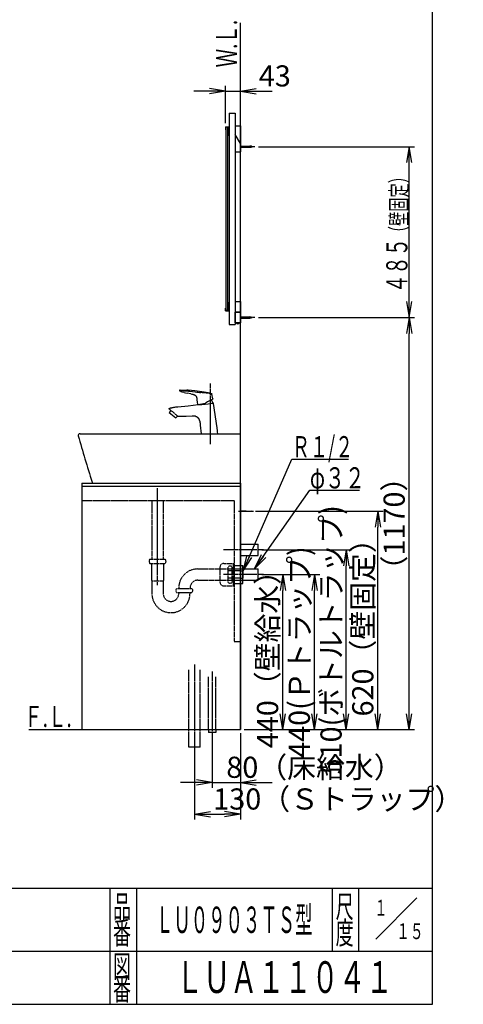
# Model space of a CAD drawing. Extents: x 261 to 3078, y 139 to 4339.
# Drawn here: x 1820 to 3078, y 139 to 2935 of the extents above; entities that cross this region are included whole.
import ezdxf
from ezdxf.enums import TextEntityAlignment as Align

# ---------------------------------------------------------------- set-up
doc = ezdxf.new("R2010")
doc.units = 0
for name, pattern in [('EXLTYPE2', [2, 1, -1]), ('EXLTYPE3', [10, 7, -1, 1, -1]), ('EXLTYPE4', [12, 7, -1, 1, -1, 1, -1])]:
    doc.linetypes.add(name, pattern=pattern)
doc.layers.get('0').update_dxf_attribs({"linetype": 'CONTINUOUS'})
doc.layers.get('DEFPOINTS').update_dxf_attribs({"linetype": 'CONTINUOUS'})
for name, color, linetype in [('化粧台', 7, 'CONTINUOUS'), ('寸法', 7, 'CONTINUOUS'), ('枠_表', 7, 'CONTINUOUS'), ('鏡台', 7, 'CONTINUOUS')]:
    doc.layers.add(name, color=color, linetype=linetype)
doc.styles.add('EXCADDIM1', font='monotxt', dxfattribs={"width": 0.84, "bigfont": 'extfont'})
doc.styles.add('EXCADSTD', font='monotxt', dxfattribs={"bigfont": 'extfont'})
doc.styles.get("Standard").update_dxf_attribs({"font": 'monotxt', "bigfont": 'extfont'})
doc.dimstyles.new('ISO-25', dxfattribs={"dimtxt": 2.5, "dimasz": 2.5, "dimexe": 1.25, "dimexo": 0.625, "dimtad": 1, "dimtxsty": 'STANDARD', "dimcen": 2.5, "dimazin": 3, "dimtfac": 1, "dimtmove": 0, "dimatfit": 3})

# ---------------------------------------------------------------- blocks, each defined once
blk = doc.blocks.new('EX_NORM')
at = {"color": 0, "linetype": 'CONTINUOUS'}
for q in [(-1, 0.167), (-1, 0), (-1, -0.167)]:
    blk.add_line((0, 0), q, dxfattribs=at)
blk = doc.blocks.new('*D15')
at = {"layer": 'DEFPOINTS', "color": 0}
for p in [(2366, 911.5), (2446, 919.5), (2446, 769.5)]:
    blk.add_point(p, dxfattribs=at)
at = {"layer": '寸法', "color": 3, "linetype": 'CONTINUOUS'}
for p, q in [((2366, 901), (2366, 754.5)), ((2446, 909), (2446, 754.5)), ((2321, 769.5), (2276, 769.5)), ((2366, 769.5), (2446, 769.5)), ((2491, 769.5), (2536, 769.5))]:
    blk.add_line(p, q, dxfattribs=at)
at = {"layer": '寸法', "color": 3, "xscale": 44.99999618530273, "yscale": 44.99999618530273, "zscale": 44.99999618530273}
blk.add_blockref('EX_NORM', (2366, 769.5), dxfattribs=at)
at = {"layer": '寸法', "color": 3, "xscale": 44.99999618530273, "yscale": 44.99999618530273, "zscale": 44.99999618530273, "rotation": 180}
blk.add_blockref('EX_NORM', (2446, 769.5), dxfattribs=at)
at = {"layer": '寸法', "color": 2, "insert": (2656, 804.7), "char_height": 60, "attachment_point": 5, "style": 'EXCADDIM1'}
blk.add_mtext('80（床給水）', dxfattribs=at)
blk = doc.blocks.new('*D16')
at = {"layer": 'DEFPOINTS', "color": 0}
for p in [(2446, 919.5), (2316, 869.5), (2446, 679.5)]:
    blk.add_point(p, dxfattribs=at)
at = {"layer": '寸法', "color": 3, "linetype": 'CONTINUOUS'}
for p, q in [((2446, 909), (2446, 664.5)), ((2316, 859), (2316, 664.5)), ((2361, 679.5), (2401, 679.5))]:
    blk.add_line(p, q, dxfattribs=at)
at = {"layer": '寸法', "color": 3, "xscale": 44.99999618530273, "yscale": 44.99999618530273, "zscale": 44.99999618530273, "rotation": 180}
blk.add_blockref('EX_NORM', (2316, 679.5), dxfattribs=at)
at = {"layer": '寸法', "color": 3, "xscale": 44.99999618530273, "yscale": 44.99999618530273, "zscale": 44.99999618530273}
blk.add_blockref('EX_NORM', (2446, 679.5), dxfattribs=at)
at = {"layer": '寸法', "color": 2, "insert": (2723.5, 714.7), "char_height": 60, "attachment_point": 5, "style": 'EXCADDIM1'}
blk.add_mtext('130（Ｓトラップ）', dxfattribs=at)
blk = doc.blocks.new('*D17')
at = {"layer": 'DEFPOINTS', "color": 0}
for p in [(2496, 1359.5), (2566, 1359.5), (2446, 919.5)]:
    blk.add_point(p, dxfattribs=at)
at = {"layer": '寸法', "color": 3, "linetype": 'CONTINUOUS'}
for p, q in [((2506.5, 1359.5), (2581, 1359.5)), ((2566, 964.5), (2566, 1314.5)), ((2456.5, 919.5), (2581, 919.5))]:
    blk.add_line(p, q, dxfattribs=at)
at = {"layer": '寸法', "color": 3, "xscale": 44.99999618530273, "yscale": 44.99999618530273, "zscale": 44.99999618530273}
for p, rotation in [((2566, 1359.5), 90), ((2566, 919.5), 270)]:
    blk.add_blockref('EX_NORM', p, dxfattribs=dict(at, rotation=rotation))
at = {"layer": '寸法', "color": 2, "insert": (2530.8, 1139.5), "char_height": 60, "attachment_point": 5, "rotation": 90, "style": 'EXCADDIM1'}
blk.add_mtext('440（壁給水）', dxfattribs=at)
blk = doc.blocks.new('*D18')
at = {"layer": 'DEFPOINTS', "color": 0}
for p in [(2496, 1359.5), (2656, 1359.5), (2446, 919.5)]:
    blk.add_point(p, dxfattribs=at)
at = {"layer": '寸法', "color": 3, "linetype": 'CONTINUOUS'}
for p, q in [((2506.5, 1359.5), (2671, 1359.5)), ((2656, 964.5), (2656, 1314.5)), ((2456.5, 919.5), (2671, 919.5))]:
    blk.add_line(p, q, dxfattribs=at)
at = {"layer": '寸法', "color": 3, "xscale": 44.99999618530273, "yscale": 44.99999618530273, "zscale": 44.99999618530273}
for p, rotation in [((2656, 1359.5), 90), ((2656, 919.5), 270)]:
    blk.add_blockref('EX_NORM', p, dxfattribs=dict(at, rotation=rotation))
at = {"layer": '寸法', "color": 2, "insert": (2620.8, 1139.5), "char_height": 60, "attachment_point": 5, "rotation": 90, "style": 'EXCADDIM1'}
blk.add_mtext('440(Ｐトラップ)', dxfattribs=at)
blk = doc.blocks.new('*D19')
at = {"layer": 'DEFPOINTS', "color": 0}
for p in [(2496, 1429.5), (2746, 1429.5), (2446, 919.5)]:
    blk.add_point(p, dxfattribs=at)
at = {"layer": '寸法', "color": 3, "linetype": 'CONTINUOUS'}
for p, q in [((2506.5, 1429.5), (2761, 1429.5)), ((2746, 964.5), (2746, 1384.5)), ((2456.5, 919.5), (2761, 919.5))]:
    blk.add_line(p, q, dxfattribs=at)
at = {"layer": '寸法', "color": 3, "xscale": 44.99999618530273, "yscale": 44.99999618530273, "zscale": 44.99999618530273}
for p, rotation in [((2746, 1429.5), 90), ((2746, 919.5), 270)]:
    blk.add_blockref('EX_NORM', p, dxfattribs=dict(at, rotation=rotation))
at = {"layer": '寸法', "color": 2, "insert": (2710.8, 1174.5), "char_height": 60, "attachment_point": 5, "rotation": 90, "style": 'EXCADDIM1'}
blk.add_mtext('510(ボトルトラップ)', dxfattribs=at)
blk = doc.blocks.new('*D20')
at = {"layer": 'DEFPOINTS', "color": 0}
for p in [(2478.5, 1539.5), (2836, 1539.5), (2446, 919.5)]:
    blk.add_point(p, dxfattribs=at)
at = {"layer": '寸法', "color": 3, "linetype": 'CONTINUOUS'}
for p, q in [((2489, 1539.5), (2851, 1539.5)), ((2836, 964.5), (2836, 1494.5)), ((2456.5, 919.5), (2851, 919.5))]:
    blk.add_line(p, q, dxfattribs=at)
at = {"layer": '寸法', "color": 3, "xscale": 44.99999618530273, "yscale": 44.99999618530273, "zscale": 44.99999618530273}
for p, rotation in [((2836, 1539.5), 90), ((2836, 919.5), 270)]:
    blk.add_blockref('EX_NORM', p, dxfattribs=dict(at, rotation=rotation))
at = {"layer": '寸法', "color": 2, "insert": (2800.8, 1229.5), "char_height": 60, "attachment_point": 5, "rotation": 90, "style": 'EXCADDIM1'}
blk.add_mtext('620（壁固定）', dxfattribs=at)
blk = doc.blocks.new('*D24')
at = {"layer": 'DEFPOINTS', "color": 0}
for p in [(2446, 2732.5), (2403.6, 2630.7), (2446, 2633.5)]:
    blk.add_point(p, dxfattribs=at)
at = {"layer": '寸法', "color": 3, "linetype": 'CONTINUOUS'}
for p, q in [((2403.6, 2641.2), (2403.6, 2747.5)), ((2358.6, 2732.5), (2313.6, 2732.5)), ((2403.6, 2732.5), (2446, 2732.5)), ((2491, 2732.5), (2536, 2732.5))]:
    blk.add_line(p, q, dxfattribs=at)
at = {"layer": '寸法', "color": 3, "xscale": 44.99999618530273, "yscale": 44.99999618530273, "zscale": 44.99999618530273}
blk.add_blockref('EX_NORM', (2403.6, 2732.5), dxfattribs=at)
at = {"layer": '寸法', "color": 3, "xscale": 44.99999618530273, "yscale": 44.99999618530273, "zscale": 44.99999618530273, "rotation": 180}
blk.add_blockref('EX_NORM', (2446, 2732.5), dxfattribs=at)
at = {"layer": '寸法', "color": 2, "insert": (2543.5, 2767.7), "char_height": 60, "attachment_point": 5, "style": 'EXCADDIM1'}
blk.add_mtext('43', dxfattribs=at)
blk = doc.blocks.new('*D25')
at = {"layer": 'DEFPOINTS', "color": 0}
for p in [(2486.8, 2089.5), (2925, 2089.5), (2446, 919.5)]:
    blk.add_point(p, dxfattribs=at)
at = {"layer": '寸法', "color": 3, "linetype": 'CONTINUOUS'}
for p, q in [((2925, 964.5), (2925, 2044.5)), ((2456.5, 919.5), (2940, 919.5))]:
    blk.add_line(p, q, dxfattribs=at)
at = {"layer": '寸法', "color": 3, "xscale": 44.99999618530273, "yscale": 44.99999618530273, "zscale": 44.99999618530273}
for p, rotation in [((2925, 2089.5), 90), ((2925, 919.5), 270)]:
    blk.add_blockref('EX_NORM', p, dxfattribs=dict(at, rotation=rotation))
at = {"layer": '寸法', "color": 2, "insert": (2889.8, 1504.5), "char_height": 60, "attachment_point": 5, "rotation": 90, "style": 'EXCADDIM1'}
blk.add_mtext('（1170）', dxfattribs=at)

msp = doc.modelspace()

# ---------------------------------------------------------------- linework, layer by layer
at = {"layer": '化粧台', "color": 7, "linetype": 'CONTINUOUS'}
for p, q in [((2446, 919.5), (2446, 2926.35)), ((1846, 919.5), (2446, 919.5))]:
    msp.add_line(p, q, dxfattribs=at)
at = {"layer": '化粧台', "color": 2, "linetype": 'CONTINUOUS'}
for p, q in [((1996, 1619.5), (1996, 919.5)), ((2446, 1619.5), (2446, 919.5)), ((2446, 1375.5), (2496, 1375.5)), ((2496, 1343.5), (2496, 1375.5)), ((2446, 1343.5), (2496, 1343.5)), ((1996, 919.5), (2446, 919.5))]:
    msp.add_line(p, q, dxfattribs=at)
at = {"layer": '化粧台', "color": 6, "linetype": 'CONTINUOUS'}
for p, q in [((1996, 1610.5), (2446, 1610.5)), ((2441, 1539.5), (2483.5, 1539.5)), ((2446, 1541.5), (2478.5, 1539.5)), ((2478.5, 1539.5), (2446, 1537.5)), ((2446, 1445.5), (2496, 1445.5)), ((2496, 1413.5), (2496, 1445.5)), ((2446, 1413.5), (2496, 1413.5)), ((2428, 1385), (2453, 1385)), ((2446, 1370), (2454, 1370)), ((2453, 1334), (2453, 1385)), ((2454, 1349), (2454, 1370)), ((2446, 1349), (2454, 1349)), ((2428, 1334), (2453, 1334)), ((2428, 1169.5), (2446, 1169.5)), ((2355.5, 919.5), (2355.5, 911.5)), ((2376.5, 911.5), (2355.5, 911.5)), ((2376.5, 919.5), (2376.5, 911.5)), ((2332, 869.5), (2300, 869.5))]:
    msp.add_line(p, q, dxfattribs=at)
at = {"layer": '化粧台', "color": 6, "linetype": 'EXLTYPE3'}
for p, q in [((2211, 1329.5), (2211, 1604.5)), ((2511, 1429.5), (2398, 1429.5)), ((2511, 1359.5), (2398, 1359.5)), ((2316, 1104.5), (2316, 854.5)), ((2366, 1084.5), (2366, 896.5))]:
    msp.add_line(p, q, dxfattribs=at)
at = {"layer": '化粧台', "color": 6, "linetype": 'EXLTYPE2'}
for p, q in [((1996, 1569.5), (2428, 1569.5)), ((2195.125, 1569.5), (2195.125, 1403.5)), ((2226.875, 1569.5), (2226.875, 1403.5)), ((2428, 1569.5), (2428, 1169.5)), ((2189, 1403.5), (2233, 1403.5)), ((2189, 1391.5), (2233, 1391.5)), ((2194.25, 1391.5), (2194.25, 1342.275)), ((2227.75, 1391.5), (2227.75, 1342.275)), ((2325, 1375.5), (2446, 1375.5)), ((2388, 1380.504), (2388, 1338.496)), ((2399.003, 1391.5), (2428, 1391.5)), ((2411, 1337.5), (2411, 1381.5)), ((2446, 1370), (2413, 1370)), ((2423, 1337.5), (2423, 1381.5)), ((2423, 1379.5), (2426, 1379.5)), ((2426, 1329.5), (2426, 1389.5)), ((2426, 1389.5), (2428, 1389.5)), ((2428, 1391.5), (2428, 1327.5)), ((2194.25, 1342.275), (2195, 1341.525)), ((2195, 1341.9), (2227, 1341.9)), ((2227.75, 1342.275), (2227, 1341.525)), ((2325, 1343.5), (2446, 1343.5)), ((2446, 1349), (2413, 1349)), ((2195, 1341.525), (2195, 1305.5)), ((2227, 1341.525), (2227, 1305.5)), ((2265, 1320.5), (2309, 1320.5)), ((2399.003, 1327.5), (2428, 1327.5)), ((2423, 1339.5), (2426, 1339.5)), ((2426, 1329.5), (2428, 1329.5)), ((2265, 1308.5), (2309, 1308.5)), ((2271, 1308.5), (2271, 1305.5)), ((2303, 1308.5), (2303, 1305.5))]:
    msp.add_line(p, q, dxfattribs=at)
at = {"layer": '化粧台', "color": 6, "linetype": 'EXLTYPE4'}
for p, q in [((2300, 869.5), (2300, 1089.5)), ((2332, 869.5), (2332, 1089.5)), ((2355.5, 919.5), (2355.5, 1069.5)), ((2376.5, 919.5), (2376.5, 1069.5))]:
    msp.add_line(p, q, dxfattribs=at)
at = {"layer": '化粧台', "color": 6, "linetype": 'EXLTYPE2'}
for centre, radius, start, end in [((2197, 1397.5), 10, 143.130102, 216.869898), ((2225, 1397.5), 10, 323.130102, 36.869898), ((2325, 1321.5), 54, 90, 181.061094), ((2399.003, 1380.497), 11.003, 90, 180), ((2417, 1373.5), 10, 53.130102, 126.869898), ((2325, 1321.5), 22, 90, 182.605251), ((2273, 1314.5), 10, 143.130102, 216.869898), ((2301, 1314.5), 10, 323.130102, 36.869898), ((2399.003, 1338.503), 11.003, 180, 270), ((2417, 1345.5), 10, 233.130102, 306.869898), ((2249, 1305.5), 54, 180, 0), ((2249, 1305.5), 22, 180, 0)]:
    msp.add_arc(centre, radius, start, end, dxfattribs=at)
at = {"layer": '寸法', "color": 3, "linetype": 'CONTINUOUS'}
for p, q in [((2497.3, 2574.5), (2940, 2574.5)), ((2925, 2574.5), (2917.5, 2529.5)), ((2925, 2089.5), (2925, 2574.5)), ((2932.5, 2529.5), (2925, 2574.5)), ((2917.5, 2134.5), (2925, 2089.5)), ((2925, 2089.5), (2932.5, 2134.5)), ((2497.3, 2089.5), (2940, 2089.5))]:
    msp.add_line(p, q, dxfattribs=at)
at = {"layer": '寸法', "color": 6, "linetype": 'EXLTYPE3'}
msp.add_line((2361, 1729.5), (2361, 1902.5), dxfattribs=at)
at = {"layer": '寸法', "color": 2, "linetype": 'CONTINUOUS'}
for p, q in [((1991, 1759.5), (2446, 1759.5)), ((2446, 1619.5), (2446, 1759.5)), ((2446, 1619.5), (2446, 1759.5)), ((2446, 1619.5), (2446, 1759.5)), ((1996, 1619.5), (2446, 1619.5)), ((2028.94, 1619.5), (2446, 1619.5))]:
    msp.add_line(p, q, dxfattribs=at)
at = {"layer": '寸法', "color": 6, "linetype": 'CONTINUOUS', "flags": 128}
for points in [[(2273.735, 1883.355), (2273.472, 1883.3), (2273.235, 1883.181), (2273.052, 1883.019), (2272.919, 1882.82), (2272.834, 1882.599), (2272.804, 1882.366), (2272.825, 1882.13), (2272.902, 1881.903), (2273.027, 1881.715), (2273.191, 1881.556)], [(2286.235, 1876.492), (2283.504, 1877.089), (2282.139, 1877.43), (2280.789, 1877.812), (2279.449, 1878.246), (2278.134, 1878.742), (2276.855, 1879.307), (2275.619, 1879.95), (2274.989, 1880.319), (2274.373, 1880.709), (2273.774, 1881.12), (2273.191, 1881.557)], [(2274.167, 1883.341), (2273.735, 1883.355)], [(2274.167, 1883.341), (2274.647, 1883.313), (2275.008, 1883.278), (2275.314, 1883.241), (2275.871, 1883.176), (2276.648, 1883.077), (2277.438, 1882.978)], [(2283.044, 1882.31), (2287.721, 1881.777)], [(2286.235, 1876.492), (2290.511, 1875.631), (2294.802, 1874.796)], [(2342.773, 1877.935), (2329.523, 1879.588), (2316.255, 1881.098), (2306.952, 1882.047), (2297.641, 1882.873), (2293.991, 1883.147)], [(2305.165, 1872.78), (2294.801, 1874.796)], [(2302.912, 1880.045), (2318.108, 1878.316)], [(2349.02, 1874.735), (2348.614, 1874.782)], [(2305.165, 1872.78), (2307.887, 1872.246), (2309.242, 1871.967), (2310.597, 1871.666)], [(2310.597, 1871.666), (2311.352, 1871.484), (2312.104, 1871.29), (2312.855, 1871.08), (2313.596, 1870.853)], [(2313.596, 1870.853), (2314.077, 1870.691), (2314.551, 1870.517), (2315.025, 1870.333), (2315.488, 1870.135), (2315.948, 1869.921), (2316.397, 1869.688), (2316.841, 1869.441), (2317.269, 1869.172)], [(2318.388, 1868.325), (2319.056, 1867.68), (2319.652, 1866.973), (2320.18, 1866.212), (2320.638, 1865.405), (2320.988, 1864.658), (2321.289, 1863.885), (2321.544, 1863.096), (2321.766, 1862.294), (2321.956, 1861.486), (2322.118, 1860.673), (2322.392, 1859.041), (2322.807, 1856.065)], [(2322.807, 1856.064), (2323.712, 1849.329)], [(2323.713, 1849.329), (2324.517, 1843.361)], [(2325.084, 1842.928), (2346.592, 1845.951)], [(2326.352, 1842.07), (2327.187, 1842.107), (2329.36, 1842.212), (2336.985, 1842.743), (2341.483, 1843.178), (2346.329, 1843.734), (2354.607, 1844.797), (2362.066, 1845.751), (2365.002, 1846.095)], [(2353.06, 1849.644), (2346.775, 1846.015)], [(2365.582, 1856.874), (2353.06, 1849.644)], [(2364.645, 1873.005), (2364.608, 1873.007)], [(2367.387, 1858.285), (2365.252, 1872.229)], [(2367.143, 1857.774), (2365.582, 1856.874)], [(2367.519, 1846.368), (2367.785, 1846.396)], [(2367.785, 1846.396), (2367.953, 1846.411), (2368.121, 1846.42), (2368.292, 1846.417), (2368.457, 1846.396)], [(2379.73, 1776.113), (2369.436, 1845.112)], [(2248.743, 1825.277), (2244.146, 1819.598)], [(2244.146, 1819.598), (2262.917, 1804.402)], [(2244.29, 1831.145), (2244.495, 1831.296), (2244.726, 1831.427), (2244.969, 1831.535), (2245.217, 1831.632)], [(2245.217, 1831.632), (2246.172, 1831.984), (2247.131, 1832.316), (2248.093, 1832.629), (2249.061, 1832.925), (2250.035, 1833.202), (2251.011, 1833.462), (2251.994, 1833.708), (2252.978, 1833.936)], [(2249.569, 1824.65), (2248.343, 1825.584)], [(2248.743, 1825.277), (2248.343, 1825.584)], [(2250.548, 1823.9), (2249.569, 1824.65)], [(2259.988, 1816.634), (2258.518, 1817.845), (2257.002, 1819.035), (2253.943, 1821.328), (2252.135, 1822.684), (2250.548, 1823.9)], [(2256.934, 1834.711), (2259.785, 1835.148), (2262.606, 1835.506), (2265.394, 1835.807), (2268.129, 1836.074)], [(2268.126, 1836.074), (2297.758, 1839.056), (2326.352, 1842.07)], [(2325.32, 1842.964), (2326.662, 1843.152)], [(2326.352, 1842.07), (2326.653, 1842.084)], [(2259.988, 1816.634), (2261.321, 1815.492), (2262.565, 1814.382), (2263.669, 1813.36), (2264.676, 1812.395), (2265.513, 1811.557)], [(2267.269, 1809.771), (2262.917, 1804.402)], [(2265.513, 1811.557), (2267.377, 1809.663)], [(2267.269, 1809.771), (2267.377, 1809.663)], [(2267.377, 1809.663), (2267.627, 1809.416)], [(2267.377, 1809.663), (2267.627, 1809.416)], [(2274.023, 1808.063), (2272.842, 1808.035), (2272.253, 1808.046), (2271.674, 1808.068), (2271.098, 1808.126), (2270.539, 1808.215), (2269.99, 1808.337), (2269.455, 1808.501), (2269.027, 1808.662)], [(2309.543, 1809.466), (2291.824, 1808.703), (2274.023, 1808.063)], [(2318.538, 1809.056), (2317.485, 1809.267), (2316.408, 1809.416), (2315.308, 1809.513), (2314.189, 1809.56), (2313.05, 1809.577), (2311.898, 1809.555), (2309.543, 1809.466)], [(2335.494, 1759.5), (2332.312, 1783.869)], [(2382.21, 1759.5), (2381.337, 1765.351)]]:
    msp.add_lwpolyline(points, dxfattribs=at)
at = {"layer": '寸法', "color": 2, "linetype": 'CONTINUOUS'}
for centre, radius, start, end in [((1991, 1754.5), 5, 90, 189.744573), ((6797.519, 3113.69), 5000, 195.783837, 197.354124), ((2028.94, 1623.5), 4, 197.354124, 270)]:
    msp.add_arc(centre, radius, start, end, dxfattribs=at)
at = {"layer": '寸法', "color": 6, "linetype": 'CONTINUOUS'}
for points, knots in [([(2273.735, 1883.355), (2274.298, 1883.398), (2274.862, 1883.434), (2275.427, 1883.466), (2275.988, 1883.499), (2276.55, 1883.525), (2277.116, 1883.548), (2277.68, 1883.571), (2278.24, 1883.588), (2278.803, 1883.602), (2279.366, 1883.616), (2279.929, 1883.626), (2280.489, 1883.631), (2281.052, 1883.637), (2281.615, 1883.637), (2282.179, 1883.634), (2282.738, 1883.634), (2283.302, 1883.626), (2283.865, 1883.616), (2284.426, 1883.608), (2284.988, 1883.593), (2285.548, 1883.58), (2286.112, 1883.563), (2286.673, 1883.545), (2287.236, 1883.523), (2287.798, 1883.499), (2288.361, 1883.474), (2288.923, 1883.45), (2289.486, 1883.42), (2290.048, 1883.392), (2290.614, 1883.36), (2291.176, 1883.327), (2291.739, 1883.296), (2292.3, 1883.258), (2292.866, 1883.222), (2293.428, 1883.184), (2293.994, 1883.144)], [0, 0, 0, 0, 1, 1, 1, 2, 2, 2, 3, 3, 3, 4, 4, 4, 5, 5, 5, 6, 6, 6, 7, 7, 7, 8, 8, 8, 9, 9, 9, 10, 10, 10, 11, 11, 11, 12, 12, 12, 12]), ([(2342.772, 1877.935), (2343.395, 1877.853), (2344.016, 1877.771), (2344.639, 1877.688), (2345.257, 1877.606), (2345.877, 1877.521), (2346.495, 1877.435), (2347.114, 1877.348), (2347.735, 1877.259), (2348.35, 1877.166), (2348.97, 1877.072), (2349.583, 1876.978), (2350.2, 1876.876), (2350.816, 1876.774), (2351.429, 1876.669), (2352.044, 1876.558), (2352.654, 1876.447), (2353.264, 1876.327), (2353.876, 1876.206), (2354.483, 1876.08), (2355.091, 1875.95), (2355.7, 1875.811), (2356.307, 1875.671), (2356.909, 1875.524), (2357.511, 1875.37), (2358.115, 1875.214), (2358.719, 1875.05), (2359.315, 1874.874), (2359.914, 1874.7), (2360.514, 1874.516), (2361.107, 1874.322), (2361.701, 1874.123), (2362.294, 1873.917), (2362.883, 1873.7), (2363.476, 1873.479), (2364.064, 1873.248), (2364.646, 1873.005)], [0, 0, 0, 0, 1, 1, 1, 2, 2, 2, 3, 3, 3, 4, 4, 4, 5, 5, 5, 6, 6, 6, 7, 7, 7, 8, 8, 8, 9, 9, 9, 10, 10, 10, 11, 11, 11, 12, 12, 12, 12]), ([(2369.436, 1845.112), (2369.433, 1845.13), (2369.431, 1845.149), (2369.427, 1845.166), (2369.424, 1845.184), (2369.422, 1845.203), (2369.419, 1845.223), (2369.414, 1845.241), (2369.411, 1845.257), (2369.411, 1845.277), (2369.408, 1845.294), (2369.403, 1845.314), (2369.4, 1845.334), (2369.397, 1845.35), (2369.394, 1845.368), (2369.387, 1845.388), (2369.385, 1845.407), (2369.379, 1845.425), (2369.376, 1845.444), (2369.371, 1845.461), (2369.368, 1845.479), (2369.362, 1845.499), (2369.357, 1845.515), (2369.351, 1845.533), (2369.348, 1845.553), (2369.343, 1845.572), (2369.337, 1845.586), (2369.33, 1845.607), (2369.325, 1845.624), (2369.319, 1845.64), (2369.314, 1845.661), (2369.306, 1845.678), (2369.3, 1845.694), (2369.291, 1845.712), (2369.286, 1845.729), (2369.281, 1845.745), (2369.272, 1845.762), (2369.262, 1845.78), (2369.254, 1845.797), (2369.245, 1845.814), (2369.237, 1845.827), (2369.232, 1845.845), (2369.224, 1845.861), (2369.211, 1845.876), (2369.203, 1845.891), (2369.194, 1845.907), (2369.183, 1845.921), (2369.175, 1845.935), (2369.164, 1845.954), (2369.156, 1845.967), (2369.144, 1845.981), (2369.132, 1845.995), (2369.121, 1846.011), (2369.112, 1846.025), (2369.099, 1846.038), (2369.086, 1846.052), (2369.075, 1846.063), (2369.064, 1846.078), (2369.053, 1846.092), (2369.039, 1846.104), (2369.026, 1846.117), (2369.013, 1846.13), (2368.999, 1846.141), (2368.988, 1846.152), (2368.973, 1846.163), (2368.959, 1846.174), (2368.945, 1846.187), (2368.933, 1846.198), (2368.92, 1846.206), (2368.902, 1846.217), (2368.888, 1846.228), (2368.874, 1846.236), (2368.86, 1846.246), (2368.842, 1846.255), (2368.828, 1846.266), (2368.815, 1846.274), (2368.797, 1846.282), (2368.779, 1846.288), (2368.766, 1846.296), (2368.75, 1846.306), (2368.731, 1846.314), (2368.717, 1846.32), (2368.701, 1846.328), (2368.684, 1846.334), (2368.666, 1846.339), (2368.649, 1846.348), (2368.633, 1846.35), (2368.614, 1846.355), (2368.598, 1846.363), (2368.581, 1846.368), (2368.565, 1846.373), (2368.544, 1846.376), (2368.527, 1846.382), (2368.511, 1846.385), (2368.493, 1846.39), (2368.473, 1846.393), (2368.457, 1846.396)], [0, 0, 0, 0, 1, 1, 1, 2, 2, 2, 3, 3, 3, 4, 4, 4, 5, 5, 5, 6, 6, 6, 7, 7, 7, 8, 8, 8, 9, 9, 9, 10, 10, 10, 11, 11, 11, 12, 12, 12, 13, 13, 13, 14, 14, 14, 15, 15, 15, 16, 16, 16, 17, 17, 17, 18, 18, 18, 19, 19, 19, 20, 20, 20, 21, 21, 21, 22, 22, 22, 23, 23, 23, 24, 24, 24, 25, 25, 25, 26, 26, 26, 27, 27, 27, 28, 28, 28, 29, 29, 29, 30, 30, 30, 31, 31, 31, 32, 32, 32, 32]), ([(2244.69, 1828.901), (2244.673, 1828.919), (2244.656, 1828.933), (2244.64, 1828.947), (2244.626, 1828.962), (2244.607, 1828.979), (2244.59, 1828.992), (2244.575, 1829.01), (2244.56, 1829.025), (2244.543, 1829.038), (2244.526, 1829.055), (2244.512, 1829.071), (2244.493, 1829.087), (2244.477, 1829.101), (2244.463, 1829.117), (2244.448, 1829.134), (2244.432, 1829.15), (2244.415, 1829.166), (2244.401, 1829.18), (2244.385, 1829.198), (2244.367, 1829.215), (2244.351, 1829.229), (2244.338, 1829.245), (2244.324, 1829.263), (2244.309, 1829.28), (2244.293, 1829.296), (2244.282, 1829.31), (2244.266, 1829.328), (2244.249, 1829.345), (2244.235, 1829.362), (2244.223, 1829.379), (2244.21, 1829.396), (2244.196, 1829.413), (2244.183, 1829.429), (2244.168, 1829.448), (2244.157, 1829.464), (2244.143, 1829.481), (2244.13, 1829.499), (2244.119, 1829.518), (2244.108, 1829.535), (2244.096, 1829.553), (2244.082, 1829.57), (2244.071, 1829.589), (2244.06, 1829.603), (2244.049, 1829.624), (2244.041, 1829.64), (2244.03, 1829.66), (2244.019, 1829.678), (2244.007, 1829.694), (2243.998, 1829.713), (2243.991, 1829.731), (2243.982, 1829.752), (2243.971, 1829.768), (2243.963, 1829.785), (2243.958, 1829.805), (2243.949, 1829.825), (2243.94, 1829.841), (2243.933, 1829.859), (2243.927, 1829.879), (2243.922, 1829.896), (2243.915, 1829.916), (2243.904, 1829.936), (2243.899, 1829.953), (2243.893, 1829.974), (2243.888, 1829.99), (2243.885, 1830.009), (2243.88, 1830.027), (2243.874, 1830.047), (2243.871, 1830.066), (2243.868, 1830.083), (2243.868, 1830.104), (2243.863, 1830.123), (2243.861, 1830.14), (2243.858, 1830.16), (2243.858, 1830.178), (2243.855, 1830.197), (2243.855, 1830.215), (2243.852, 1830.234), (2243.852, 1830.25), (2243.852, 1830.272), (2243.852, 1830.291), (2243.852, 1830.308), (2243.852, 1830.325), (2243.855, 1830.345), (2243.855, 1830.364), (2243.858, 1830.382), (2243.858, 1830.399), (2243.861, 1830.419), (2243.863, 1830.435), (2243.868, 1830.456), (2243.871, 1830.473), (2243.871, 1830.492), (2243.877, 1830.51), (2243.88, 1830.527), (2243.885, 1830.546), (2243.891, 1830.56), (2243.896, 1830.581), (2243.901, 1830.597), (2243.911, 1830.614), (2243.915, 1830.632), (2243.924, 1830.651), (2243.93, 1830.665), (2243.935, 1830.683), (2243.944, 1830.703), (2243.952, 1830.72), (2243.96, 1830.734), (2243.968, 1830.752), (2243.977, 1830.768), (2243.985, 1830.785), (2243.994, 1830.803), (2244.005, 1830.819), (2244.013, 1830.833), (2244.03, 1830.85), (2244.038, 1830.868), (2244.049, 1830.882), (2244.057, 1830.898), (2244.071, 1830.912), (2244.082, 1830.931), (2244.093, 1830.944), (2244.108, 1830.961), (2244.119, 1830.976), (2244.13, 1830.99), (2244.143, 1831.003), (2244.16, 1831.02), (2244.171, 1831.031), (2244.188, 1831.05), (2244.198, 1831.064), (2244.215, 1831.077), (2244.226, 1831.088), (2244.244, 1831.103), (2244.26, 1831.117), (2244.277, 1831.131), (2244.29, 1831.145)], [0, 0, 0, 0, 1, 1, 1, 2, 2, 2, 3, 3, 3, 4, 4, 4, 5, 5, 5, 6, 6, 6, 7, 7, 7, 8, 8, 8, 9, 9, 9, 10, 10, 10, 11, 11, 11, 12, 12, 12, 13, 13, 13, 14, 14, 14, 15, 15, 15, 16, 16, 16, 17, 17, 17, 18, 18, 18, 19, 19, 19, 20, 20, 20, 21, 21, 21, 22, 22, 22, 23, 23, 23, 24, 24, 24, 25, 25, 25, 26, 26, 26, 27, 27, 27, 28, 28, 28, 29, 29, 29, 30, 30, 30, 31, 31, 31, 32, 32, 32, 33, 33, 33, 34, 34, 34, 35, 35, 35, 36, 36, 36, 37, 37, 37, 38, 38, 38, 39, 39, 39, 40, 40, 40, 41, 41, 41, 42, 42, 42, 43, 43, 43, 44, 44, 44, 44]), ([(2318.538, 1809.056), (2318.874, 1808.978), (2319.209, 1808.889), (2319.541, 1808.786), (2319.871, 1808.687), (2320.194, 1808.576), (2320.513, 1808.451), (2320.831, 1808.329), (2321.146, 1808.195), (2321.452, 1808.046), (2321.763, 1807.902), (2322.064, 1807.743), (2322.359, 1807.574), (2322.657, 1807.403), (2322.947, 1807.22), (2323.227, 1807.025), (2323.512, 1806.825), (2323.79, 1806.62), (2324.06, 1806.404), (2324.333, 1806.176), (2324.598, 1805.946), (2324.85, 1805.699), (2325.11, 1805.455), (2325.365, 1805.195), (2325.603, 1804.928), (2325.85, 1804.656), (2326.089, 1804.374), (2326.314, 1804.082), (2326.545, 1803.785), (2326.769, 1803.474), (2326.98, 1803.159), (2327.199, 1802.837), (2327.406, 1802.504), (2327.604, 1802.166), (2327.81, 1801.819), (2328.003, 1801.463), (2328.185, 1801.103), (2328.374, 1800.728), (2328.553, 1800.351), (2328.724, 1799.968), (2328.897, 1799.574), (2329.063, 1799.176), (2329.219, 1798.77), (2329.377, 1798.354), (2329.528, 1797.932), (2329.67, 1797.511), (2329.818, 1797.069), (2329.952, 1796.632), (2330.082, 1796.185), (2330.216, 1795.73), (2330.341, 1795.27), (2330.458, 1794.809), (2330.576, 1794.332), (2330.686, 1793.854), (2330.794, 1793.378), (2330.903, 1792.884), (2331.005, 1792.39), (2331.098, 1791.897), (2331.198, 1791.387), (2331.29, 1790.876), (2331.377, 1790.365), (2331.469, 1789.844), (2331.55, 1789.322), (2331.632, 1788.795), (2331.715, 1788.257), (2331.792, 1787.725), (2331.868, 1787.187), (2331.946, 1786.638), (2332.019, 1786.093), (2332.093, 1785.544), (2332.166, 1784.985), (2332.241, 1784.424), (2332.312, 1783.869)], [0, 0, 0, 0, 1, 1, 1, 2, 2, 2, 3, 3, 3, 4, 4, 4, 5, 5, 5, 6, 6, 6, 7, 7, 7, 8, 8, 8, 9, 9, 9, 10, 10, 10, 11, 11, 11, 12, 12, 12, 13, 13, 13, 14, 14, 14, 15, 15, 15, 16, 16, 16, 17, 17, 17, 18, 18, 18, 19, 19, 19, 20, 20, 20, 21, 21, 21, 22, 22, 22, 23, 23, 23, 24, 24, 24, 24])]:
    msp.add_open_spline(points, degree=3, knots=knots, dxfattribs=at)
for points in [[(2283.044, 1882.31), (2281.174, 1882.523), (2279.305, 1882.747), (2277.438, 1882.978)], [(2287.723, 1881.777), (2292.786, 1881.203), (2297.847, 1880.626), (2302.912, 1880.045)], [(2318.108, 1878.314), (2320.812, 1878.007), (2323.516, 1877.698), (2326.218, 1877.388)], [(2326.218, 1877.384), (2328.631, 1877.107), (2331.046, 1876.825), (2333.457, 1876.538)], [(2348.614, 1874.782), (2343.562, 1875.348), (2338.507, 1875.934), (2333.457, 1876.538)], [(2357.569, 1873.757), (2354.718, 1874.076), (2351.866, 1874.402), (2349.02, 1874.737)], [(2362.93, 1873.172), (2361.143, 1873.362), (2359.357, 1873.558), (2357.569, 1873.757)], [(2317.269, 1869.172), (2317.66, 1868.915), (2318.036, 1868.631), (2318.388, 1868.325)], [(2346.775, 1846.016), (2346.718, 1845.984), (2346.655, 1845.962), (2346.593, 1845.952)], [(2363.102, 1855.441), (2365.247, 1852.808), (2366.704, 1849.686), (2367.345, 1846.351)], [(2364.645, 1873.005), (2364.805, 1872.939), (2364.944, 1872.831), (2365.051, 1872.698)], [(2365.002, 1846.095), (2365.841, 1846.189), (2366.681, 1846.282), (2367.519, 1846.368)], [(2365.051, 1872.698), (2365.154, 1872.562), (2365.226, 1872.399), (2365.252, 1872.229)], [(2367.387, 1858.285), (2367.419, 1858.081), (2367.322, 1857.877), (2367.143, 1857.774)], [(2248.343, 1825.584), (2247.119, 1826.681), (2245.899, 1827.789), (2244.69, 1828.901)], [(2252.978, 1833.936), (2254.288, 1834.227), (2255.608, 1834.486), (2256.934, 1834.711)], [(2325.084, 1842.928), (2324.808, 1842.89), (2324.553, 1843.082), (2324.516, 1843.358)], [(2326.653, 1842.085), (2326.645, 1842.441), (2326.648, 1842.795), (2326.658, 1843.15)], [(2269.027, 1808.662), (2268.539, 1808.867), (2268.072, 1809.122), (2267.629, 1809.416)], [(2381.337, 1765.351), (2380.803, 1768.606), (2380.312, 1771.864), (2379.87, 1775.132)]]:
    msp.add_open_spline(points, degree=3, dxfattribs=at)
at = {"layer": '枠_表', "color": 7, "linetype": 'CONTINUOUS'}
for p, q in [((2991, 139.5), (2991, 4339.5)), ((261, 469.5), (2991, 469.5)), ((261, 139.5), (2991, 139.5))]:
    msp.add_line(p, q, dxfattribs=at)
at = {"layer": '枠_表', "color": 6, "linetype": 'CONTINUOUS'}
for p, q in [((2076, 469.5), (2076, 139.5)), ((2151, 469.5), (2151, 139.5)), ((2706, 469.5), (2706, 289.5)), ((2781, 469.5), (2781, 289.5)), ((2829.981, 324.004), (2945.991, 442.05)), ((2991, 289.5), (1116, 289.5))]:
    msp.add_line(p, q, dxfattribs=at)
at = {"layer": '鏡台', "color": 2, "linetype": 'CONTINUOUS'}
for p, q in [((2414, 2669.5), (2414, 2069.5)), ((2414, 2669.5), (2431, 2669.5)), ((2431, 2669.5), (2431, 2069.5)), ((2431, 2633.519), (2446, 2633.519)), ((2446, 2633.519), (2446, 2583.519)), ((2446, 2633.519), (2446, 2559.5)), ((2446, 2583.519), (2431, 2609.5)), ((2431, 2609.5), (2431, 2559.5)), ((2446, 2583.519), (2431, 2609.5)), ((2431, 2559.5), (2446, 2559.5)), ((2431, 2134.5), (2446, 2134.5)), ((2446, 2134.5), (2446, 2074.5)), ((2431, 2074.5), (2431, 2104.5)), ((2431, 2104.5), (2446, 2104.5)), ((2446, 2104.5), (2431, 2104.5)), ((2414, 2069.5), (2431, 2069.5)), ((2446, 2074.5), (2431, 2074.5)), ((2433.8, 2074.5), (2443.2, 2074.5)), ((2433.8, 2074.5), (2433.8, 2074.212)), ((2443.2, 2074.5), (2443.2, 2074.212))]:
    msp.add_line(p, q, dxfattribs=at)
at = {"layer": '鏡台', "color": 6, "linetype": 'CONTINUOUS'}
for p, q in [((2403.6, 2630.7), (2403.6, 2622.7)), ((2403.6, 2630.7), (2414, 2630.7)), ((2412.8, 2629.5), (2404.8, 2629.5)), ((2412.8, 2605.7), (2412.8, 2629.5)), ((2403.6, 2622.7), (2404.8, 2622.7)), ((2412.8, 2605.7), (2414, 2605.7)), ((2446, 2576), (2472.662, 2576)), ((2446, 2573), (2472.662, 2573)), ((2412.8, 2133.3), (2412.8, 2109.5)), ((2412.8, 2133.3), (2414, 2133.3)), ((2403.6, 2108.3), (2403.6, 2116.3)), ((2403.6, 2116.3), (2404.8, 2116.3)), ((2403.6, 2108.3), (2414, 2108.3)), ((2412.8, 2109.5), (2404.8, 2109.5)), ((2433.8, 2074.212), (2443.2, 2074.212)), ((2438.5, 2072), (2436.768, 2073)), ((2438.5, 2072), (2440.232, 2073)), ((2446, 2091), (2472.662, 2091)), ((2446, 2088), (2472.662, 2088))]:
    msp.add_line(p, q, dxfattribs=at)
at = {"layer": '鏡台', "color": 4, "linetype": 'CONTINUOUS'}
for p, q in [((2404.8, 2629.5), (2404.8, 2109.5)), ((2409.8, 2629.5), (2409.8, 2109.5))]:
    msp.add_line(p, q, dxfattribs=at)
at = {"layer": '鏡台', "color": 6, "linetype": 'EXLTYPE3'}
for p, q in [((2486.8, 2574.5), (2444.05, 2574.5)), ((2486.8, 2089.5), (2444.05, 2089.5))]:
    msp.add_line(p, q, dxfattribs=at)
at = {"layer": '鏡台', "color": 6, "linetype": 'CONTINUOUS'}
for centre, start, end in [((2472.662, 2561), 64.158067, 90), ((2472.662, 2588), 270, 295.841933), ((2472.662, 2076), 64.158067, 90), ((2472.662, 2103), 270, 295.841933)]:
    msp.add_arc(centre, 15, start, end, dxfattribs=at)
at = {"layer": '鏡台', "color": 2, "linetype": 'CONTINUOUS'}
msp.add_arc((2438.5, 2078.1), 6.1, 219.601927, 320.398073, dxfattribs=at)

# ---------------------------------------------------------------- texts
at = {"layer": '化粧台', "color": 2, "linetype": 'CONTINUOUS', "style": 'EXCADSTD', "width": 0.908654}
msp.add_text('Ｗ.Ｌ.', height=60, rotation=90, dxfattribs=at).set_placement((2436.5, 2799.5), (2436.5, 2934.5), align=Align.FIT)
msp.add_text('Ｆ.Ｌ.', height=60, dxfattribs=at).set_placement((1832.4, 926.7), (1967.4, 926.7), align=Align.FIT)
at = {"layer": '寸法', "color": 2, "linetype": 'CONTINUOUS', "style": 'EXCADSTD'}
for s, height, width, p, p2 in [('（壁固定）', 48, 1.013793, (2919.75, 2309.2), (2919.75, 2510.8)), ('４８５', 60, 1.070588, (2919.75, 2159.2), (2919.75, 2315.2))]:
    msp.add_text(s, height=height, rotation=90, dxfattribs=dict(at, width=width)).set_placement(p, p2, align=Align.FIT)
for s, width, p, p2 in [('Ｒ１/２', 0.834247, (2592, 1692.75), (2766, 1692.75)), ('φ３２', 1.070588, (2643, 1604.25), (2799, 1604.25))]:
    msp.add_text(s, height=60, dxfattribs=dict(at, width=width)).set_placement(p, p2, align=Align.FIT)
at = {"layer": '枠_表', "color": 2, "linetype": 'CONTINUOUS', "style": 'EXCADSTD'}
for s, height, width, p, p2 in [('品', 63.75, 1.12, (2084.625, 385.125), (2135.625, 385.125)), ('尺', 63.75, 1.12, (2716.125, 385.125), (2767.125, 385.125)), ('ＬＵ０９０３ＴＳ型', 75, 0.781887, (2206.5, 342), (2650.5, 342)), ('１', 45, 1.101333, (2826.806, 391.084), (2862.206, 391.084)), ('番', 63.75, 1.12, (2084.625, 310.125), (2135.625, 310.125)), ('度', 63.75, 1.12, (2716.125, 310.125), (2767.125, 310.125)), ('１５', 45, 1.098531, (2887.919, 324.523), (2965.601, 324.523)), ('図', 63.75, 1.12, (2084.625, 215.625), (2135.625, 215.625)), ('番', 63.75, 1.12, (2084.625, 151.125), (2135.625, 151.125))]:
    msp.add_text(s, height=height, dxfattribs=dict(at, width=width)).set_placement(p, p2, align=Align.FIT)
at = {"layer": '枠_表', "color": 7, "linetype": 'CONTINUOUS', "style": 'EXCADSTD', "width": 1.01773}
msp.add_text('ＬＵＡ１１０４１', height=90, dxfattribs=at).set_placement((2263.5, 171.75), (2878.5, 171.75), align=Align.FIT)

# ---------------------------------------------------------------- dimensions: what is measured, and where the dimension line sits
at = {"layer": '寸法', "color": 3, "linetype": 'CONTINUOUS'}
for base, p1, p2, text, override, picture, middle in [((2446, 2732.5), (2403.6, 2630.7), (2446, 2633.519), '43', {"dimtxt": 59.999996, "dimasz": 44.999996, "dimexe": 15, "dimexo": 10.5, "dimgap": 0, "dimtad": 1, "dimjust": 2, "dimtih": 0, "dimtoh": 0, "dimdec": 0, "dimzin": 0, "dimlunit": 2, "dimtxsty": 'EXCADDIM1', "dimblk1": 'EX_NORM', "dimblk2": 'EX_NORM', "dimsah": 1, "dimse1": 0, "dimse2": 1, "dimclrd": 3, "dimclre": 3, "dimclrt": 2, "dimtmove": 2}, '*D24', (2543.5, 2767.75)), ((2446, 769.5), (2366, 911.5), (2446, 919.5), '80（床給水）', {"dimtxt": 59.999996, "dimasz": 44.999996, "dimexe": 15, "dimexo": 10.5, "dimgap": 0, "dimtad": 1, "dimjust": 2, "dimtih": 0, "dimtoh": 0, "dimdec": 0, "dimzin": 0, "dimlunit": 2, "dimtxsty": 'EXCADDIM1', "dimblk1": 'EX_NORM', "dimblk2": 'EX_NORM', "dimsah": 1, "dimse1": 0, "dimse2": 0, "dimclrd": 3, "dimclre": 3, "dimclrt": 2, "dimtmove": 2}, '*D15', (2656, 804.75)), ((2446, 679.5), (2316, 869.5), (2446, 919.5), '130（Ｓトラップ）', {"dimtxt": 59.999996, "dimasz": 44.999996, "dimexe": 15, "dimexo": 10.5, "dimgap": 0, "dimtad": 1, "dimjust": 2, "dimtih": 0, "dimtoh": 0, "dimdec": 0, "dimzin": 0, "dimlunit": 2, "dimtxsty": 'EXCADDIM1', "dimblk1": 'EX_NORM', "dimblk2": 'EX_NORM', "dimsah": 1, "dimse1": 0, "dimse2": 0, "dimclrd": 3, "dimclre": 3, "dimclrt": 2, "dimtmove": 2}, '*D16', (2723.5, 714.75))]:
    dim = msp.add_linear_dim(base=base, p1=p1, p2=p2, text=text, dimstyle='ISO-25', override=override, dxfattribs=at)
    dim.commit()
    dim.dimension.update_dxf_attribs({"geometry": picture, "text_midpoint": middle, "dimtype": 160})
for base, p2, text, override, picture, middle in [((2925, 2089.5), (2486.8, 2089.5), '（1170）', {"dimtxt": 59.999996, "dimasz": 44.999996, "dimexe": 15, "dimexo": 10.5, "dimgap": 0, "dimtad": 1, "dimjust": 0, "dimtih": 0, "dimtoh": 0, "dimdec": 0, "dimzin": 0, "dimlunit": 2, "dimtxsty": 'EXCADDIM1', "dimblk1": 'EX_NORM', "dimblk2": 'EX_NORM', "dimsah": 1, "dimse1": 0, "dimse2": 1, "dimclrd": 3, "dimclre": 3, "dimclrt": 2, "dimtmove": 2}, '*D25', (2889.75, 1504.5)), ((2746, 1429.5), (2496, 1429.5), '510(ボトルトラップ)', {"dimtxt": 59.999996, "dimasz": 44.999996, "dimexe": 15, "dimexo": 10.5, "dimgap": 0, "dimtad": 1, "dimjust": 0, "dimtih": 0, "dimtoh": 0, "dimdec": 0, "dimzin": 0, "dimlunit": 2, "dimtxsty": 'EXCADDIM1', "dimblk1": 'EX_NORM', "dimblk2": 'EX_NORM', "dimsah": 1, "dimse1": 0, "dimse2": 0, "dimclrd": 3, "dimclre": 3, "dimclrt": 2, "dimtmove": 2}, '*D19', (2710.75, 1174.5)), ((2836, 1539.5), (2478.5, 1539.5), '620（壁固定）', {"dimtxt": 59.999996, "dimasz": 44.999996, "dimexe": 15, "dimexo": 10.5, "dimgap": 0, "dimtad": 1, "dimjust": 0, "dimtih": 0, "dimtoh": 0, "dimdec": 0, "dimzin": 0, "dimlunit": 2, "dimtxsty": 'EXCADDIM1', "dimblk1": 'EX_NORM', "dimblk2": 'EX_NORM', "dimsah": 1, "dimse1": 0, "dimse2": 0, "dimclrd": 3, "dimclre": 3, "dimclrt": 2, "dimtmove": 2}, '*D20', (2800.75, 1229.5)), ((2656, 1359.5), (2496, 1359.5), '440(Ｐトラップ)', {"dimtxt": 59.999996, "dimasz": 44.999996, "dimexe": 15, "dimexo": 10.5, "dimgap": 0, "dimtad": 1, "dimjust": 0, "dimtih": 0, "dimtoh": 0, "dimdec": 0, "dimzin": 0, "dimlunit": 2, "dimtxsty": 'EXCADDIM1', "dimblk1": 'EX_NORM', "dimblk2": 'EX_NORM', "dimsah": 1, "dimse1": 0, "dimse2": 0, "dimclrd": 3, "dimclre": 3, "dimclrt": 2, "dimtmove": 2}, '*D18', (2620.75, 1139.5)), ((2566, 1359.5), (2496, 1359.5), '440（壁給水）', {"dimtxt": 59.999996, "dimasz": 44.999996, "dimexe": 15, "dimexo": 10.5, "dimgap": 0, "dimtad": 1, "dimjust": 0, "dimtih": 0, "dimtoh": 0, "dimdec": 0, "dimzin": 0, "dimlunit": 2, "dimtxsty": 'EXCADDIM1', "dimblk1": 'EX_NORM', "dimblk2": 'EX_NORM', "dimsah": 1, "dimse1": 0, "dimse2": 0, "dimclrd": 3, "dimclre": 3, "dimclrt": 2, "dimtmove": 2}, '*D17', (2530.75, 1139.5))]:
    dim = msp.add_linear_dim(base=base, p1=(2446, 919.5), p2=p2, angle=90, text=text, dimstyle='ISO-25', override=override, dxfattribs=at)
    dim.commit()
    dim.dimension.update_dxf_attribs({"geometry": picture, "text_midpoint": middle, "dimtype": 160})

# ---------------------------------------------------------------- leaders
for points in [[(2454, 1370), (2592, 1687.5), (2752.5, 1687.5)], [(2486.25, 1375.5), (2643, 1599), (2784, 1599)]]:
    msp.add_leader(points, dimstyle='ISO-25', override={"dimasz": 45, "dimldrblk": 'EX_NORM'}, dxfattribs=at)

doc.saveas('drawing.dxf')
